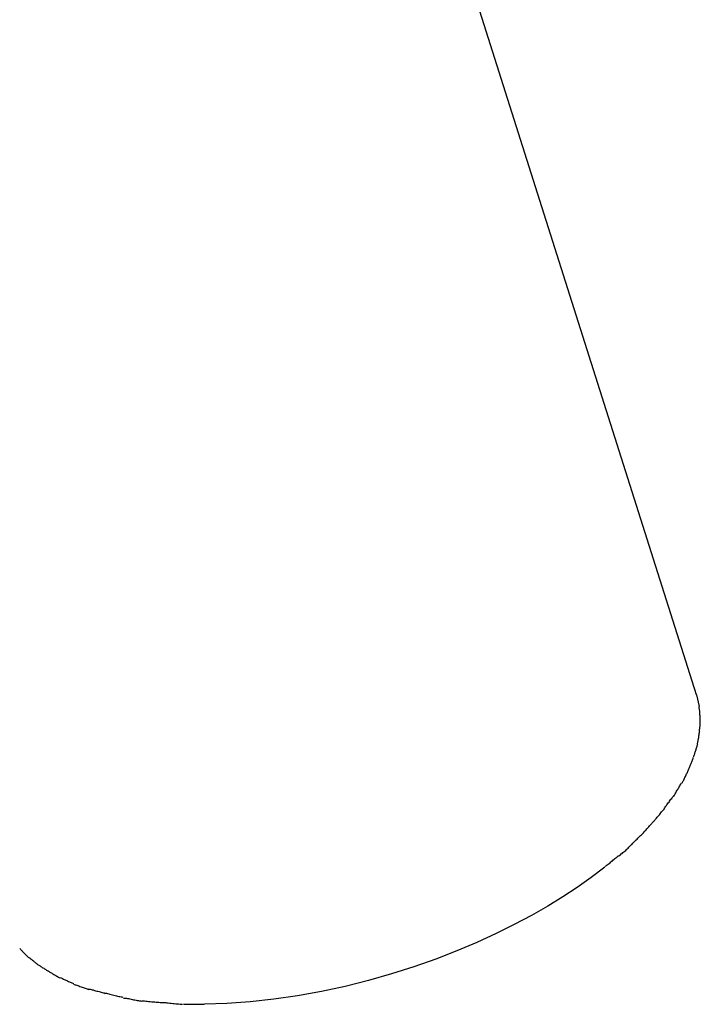
# Model space of a CAD drawing. Extents: x -25.9 to 25.9, y -15.6 to 15.6.
# Drawn here: x 15 to 16.1, y -15 to -13.4 of the extents above; entities that cross this region are included whole.
import ezdxf

# ---------------------------------------------------------------- set-up
doc = ezdxf.new("R2010")
doc.units = 0
doc.layers.get('0').update_dxf_attribs({"linetype": 'CONTINUOUS'})

msp = doc.modelspace()

# ---------------------------------------------------------------- linework, layer by layer
at = {"color": 0}
for points in [[(16.1164, -14.4845), (7.7942, 11.8301)], [(16.1164, -14.4845), (16.121, -14.5038)], [(16.1229, -14.5239), (16.1229, -14.5239), (16.1227, -14.5225), (16.1227, -14.5213), (16.1226, -14.52), (16.1226, -14.5188), (16.1223, -14.5173), (16.1223, -14.5161), (16.1222, -14.5147), (16.1222, -14.5135), (16.1219, -14.512), (16.1219, -14.5108), (16.1216, -14.5094), (16.1216, -14.5082), (16.1213, -14.5069), (16.1213, -14.5057), (16.1212, -14.5045), (16.1212, -14.5036)], [(16.1229, -14.5239), (16.1229, -14.5239), (16.1227, -14.5225), (16.1227, -14.5213), (16.1226, -14.52), (16.1226, -14.5188), (16.1223, -14.5173), (16.1223, -14.5161), (16.1222, -14.5147), (16.1222, -14.5135), (16.1219, -14.512), (16.1219, -14.5108), (16.1216, -14.5094), (16.1216, -14.5082), (16.1213, -14.5069), (16.1213, -14.5057), (16.1212, -14.5045), (16.1212, -14.5036)], [(16.1218, -14.5441), (16.1218, -14.5441), (16.1218, -14.543), (16.1218, -14.5421), (16.1218, -14.5411), (16.1221, -14.5402), (16.1221, -14.539), (16.1222, -14.538), (16.1222, -14.5368), (16.1225, -14.5359), (16.1225, -14.5347), (16.1225, -14.5335), (16.1225, -14.5323), (16.1227, -14.5314), (16.1227, -14.5302), (16.1227, -14.5293), (16.1227, -14.5282), (16.1229, -14.5273), (16.1229, -14.5273), (16.1229, -14.527), (16.1229, -14.5267), (16.1229, -14.5264), (16.1229, -14.5264), (16.1229, -14.5261), (16.1229, -14.5258), (16.1229, -14.5255), (16.1229, -14.5255), (16.1229, -14.5252), (16.1229, -14.5249), (16.1229, -14.5246), (16.1229, -14.5246), (16.1229, -14.5243), (16.1229, -14.5242), (16.1229, -14.5239), (16.1229, -14.5239)], [(16.1218, -14.5441), (16.1218, -14.5441), (16.1218, -14.543), (16.1218, -14.5421), (16.1218, -14.5411), (16.1221, -14.5402), (16.1221, -14.539), (16.1222, -14.538), (16.1222, -14.5368), (16.1225, -14.5359), (16.1225, -14.5347), (16.1225, -14.5335), (16.1225, -14.5323), (16.1227, -14.5314), (16.1227, -14.5302), (16.1227, -14.5293), (16.1227, -14.5282), (16.1229, -14.5273), (16.1229, -14.5273), (16.1229, -14.527), (16.1229, -14.5267), (16.1229, -14.5264), (16.1229, -14.5264), (16.1229, -14.5261), (16.1229, -14.5258), (16.1229, -14.5255), (16.1229, -14.5255), (16.1229, -14.5252), (16.1229, -14.5249), (16.1229, -14.5246), (16.1229, -14.5246), (16.1229, -14.5243), (16.1229, -14.5242), (16.1229, -14.5239), (16.1229, -14.5239)], [(16.1183, -14.5653), (16.1183, -14.5653), (16.1183, -14.5639), (16.1186, -14.5627), (16.1189, -14.5613), (16.1192, -14.5601), (16.1195, -14.5586), (16.1198, -14.5574), (16.1201, -14.5559), (16.1204, -14.5547), (16.1204, -14.5532), (16.1207, -14.5518), (16.121, -14.5503), (16.1213, -14.5491), (16.1213, -14.5477), (16.1216, -14.5465), (16.1218, -14.5453), (16.1221, -14.5442)], [(16.1183, -14.5653), (16.1183, -14.5653), (16.1183, -14.5639), (16.1186, -14.5627), (16.1189, -14.5613), (16.1192, -14.5601), (16.1195, -14.5586), (16.1198, -14.5574), (16.1201, -14.5559), (16.1204, -14.5547), (16.1204, -14.5532), (16.1207, -14.5518), (16.121, -14.5503), (16.1213, -14.5491), (16.1213, -14.5477), (16.1216, -14.5465), (16.1218, -14.5453), (16.1221, -14.5442)], [(16.1121, -14.5864), (16.1121, -14.5864), (16.1124, -14.5849), (16.1129, -14.5837), (16.1132, -14.5823), (16.1138, -14.5811), (16.1141, -14.5796), (16.1147, -14.5784), (16.115, -14.5769), (16.1156, -14.5757), (16.1159, -14.5742), (16.1163, -14.573), (16.1166, -14.5715), (16.1172, -14.5703), (16.1175, -14.5689), (16.1179, -14.5677), (16.1182, -14.5665), (16.1187, -14.5653)], [(16.1121, -14.5864), (16.1121, -14.5864), (16.1124, -14.5849), (16.1129, -14.5837), (16.1132, -14.5823), (16.1138, -14.5811), (16.1141, -14.5796), (16.1147, -14.5784), (16.115, -14.5769), (16.1156, -14.5757), (16.1159, -14.5742), (16.1163, -14.573), (16.1166, -14.5715), (16.1172, -14.5703), (16.1175, -14.5689), (16.1179, -14.5677), (16.1182, -14.5665), (16.1187, -14.5653)], [(16.1036, -14.6076), (16.1036, -14.6076), (16.1039, -14.6061), (16.1045, -14.6049), (16.105, -14.6035), (16.1056, -14.6023), (16.1062, -14.6008), (16.1068, -14.5996), (16.1074, -14.5982), (16.108, -14.597), (16.1084, -14.5955), (16.109, -14.5943), (16.1096, -14.5928), (16.1102, -14.5916), (16.1105, -14.5902), (16.1111, -14.589), (16.1114, -14.5878), (16.112, -14.5866)], [(16.1036, -14.6076), (16.1036, -14.6076), (16.1039, -14.6061), (16.1045, -14.6049), (16.105, -14.6035), (16.1056, -14.6023), (16.1062, -14.6008), (16.1068, -14.5996), (16.1074, -14.5982), (16.108, -14.597), (16.1084, -14.5955), (16.109, -14.5943), (16.1096, -14.5928), (16.1102, -14.5916), (16.1105, -14.5902), (16.1111, -14.589), (16.1114, -14.5878), (16.112, -14.5866)], [(16.0929, -14.6293), (16.0929, -14.6293), (16.0935, -14.628), (16.0942, -14.6268), (16.0948, -14.6255), (16.0957, -14.6243), (16.0963, -14.6228), (16.0971, -14.6214), (16.0977, -14.6199), (16.0986, -14.6187), (16.0992, -14.6172), (16.0998, -14.6157), (16.1004, -14.6142), (16.1012, -14.6129), (16.1018, -14.6114), (16.1024, -14.6102), (16.103, -14.6088), (16.1036, -14.6076)], [(16.0929, -14.6293), (16.0929, -14.6293), (16.0935, -14.628), (16.0942, -14.6268), (16.0948, -14.6255), (16.0957, -14.6243), (16.0963, -14.6228), (16.0971, -14.6214), (16.0977, -14.6199), (16.0986, -14.6187), (16.0992, -14.6172), (16.0998, -14.6157), (16.1004, -14.6142), (16.1012, -14.6129), (16.1018, -14.6114), (16.1024, -14.6102), (16.103, -14.6088), (16.1036, -14.6076)], [(16.0797, -14.6506), (16.0797, -14.6506), (16.0803, -14.6493), (16.081, -14.6481), (16.0816, -14.6468), (16.0825, -14.6456), (16.0832, -14.6441), (16.0841, -14.6427), (16.085, -14.6412), (16.0859, -14.64), (16.0865, -14.6385), (16.0874, -14.637), (16.0883, -14.6355), (16.0892, -14.6341), (16.0898, -14.6326), (16.0907, -14.6313), (16.0914, -14.6299), (16.0923, -14.6287)], [(16.0797, -14.6506), (16.0797, -14.6506), (16.0803, -14.6493), (16.081, -14.6481), (16.0816, -14.6468), (16.0825, -14.6456), (16.0832, -14.6441), (16.0841, -14.6427), (16.085, -14.6412), (16.0859, -14.64), (16.0865, -14.6385), (16.0874, -14.637), (16.0883, -14.6355), (16.0892, -14.6341), (16.0898, -14.6326), (16.0907, -14.6313), (16.0914, -14.6299), (16.0923, -14.6287)], [(16.0636, -14.6713), (16.0636, -14.6713), (16.0643, -14.6701), (16.0652, -14.6689), (16.0661, -14.6675), (16.0672, -14.6663), (16.0681, -14.6648), (16.0693, -14.6634), (16.0704, -14.6619), (16.0716, -14.6605), (16.0725, -14.659), (16.0737, -14.6575), (16.0748, -14.656), (16.076, -14.6546), (16.0769, -14.6532), (16.0779, -14.652), (16.0788, -14.6508), (16.0797, -14.6499)], [(16.0636, -14.6713), (16.0636, -14.6713), (16.0643, -14.6701), (16.0652, -14.6689), (16.0661, -14.6675), (16.0672, -14.6663), (16.0681, -14.6648), (16.0693, -14.6634), (16.0704, -14.6619), (16.0716, -14.6605), (16.0725, -14.659), (16.0737, -14.6575), (16.0748, -14.656), (16.076, -14.6546), (16.0769, -14.6532), (16.0779, -14.652), (16.0788, -14.6508), (16.0797, -14.6499)], [(16.0474, -14.6914), (16.0474, -14.6914), (16.0482, -14.6903), (16.0491, -14.6893), (16.05, -14.688), (16.0512, -14.6868), (16.0523, -14.6853), (16.0535, -14.6839), (16.0547, -14.6824), (16.0559, -14.6812), (16.0569, -14.6797), (16.0581, -14.6782), (16.0592, -14.6767), (16.0604, -14.6755), (16.0613, -14.6742), (16.0625, -14.673), (16.0634, -14.672), (16.0645, -14.6712)], [(16.0474, -14.6914), (16.0474, -14.6914), (16.0482, -14.6903), (16.0491, -14.6893), (16.05, -14.688), (16.0512, -14.6868), (16.0523, -14.6853), (16.0535, -14.6839), (16.0547, -14.6824), (16.0559, -14.6812), (16.0569, -14.6797), (16.0581, -14.6782), (16.0592, -14.6767), (16.0604, -14.6755), (16.0613, -14.6742), (16.0625, -14.673), (16.0634, -14.672), (16.0645, -14.6712)], [(16.0297, -14.7108), (16.0297, -14.7108), (16.0306, -14.7096), (16.0317, -14.7085), (16.0327, -14.7073), (16.0339, -14.7061), (16.035, -14.7047), (16.0362, -14.7035), (16.0374, -14.7021), (16.0386, -14.7009), (16.0396, -14.6994), (16.0408, -14.6982), (16.042, -14.6968), (16.0432, -14.6956), (16.0441, -14.6944), (16.0453, -14.6932), (16.0464, -14.692), (16.0476, -14.6911)], [(16.0297, -14.7108), (16.0297, -14.7108), (16.0306, -14.7096), (16.0317, -14.7085), (16.0327, -14.7073), (16.0339, -14.7061), (16.035, -14.7047), (16.0362, -14.7035), (16.0374, -14.7021), (16.0386, -14.7009), (16.0396, -14.6994), (16.0408, -14.6982), (16.042, -14.6968), (16.0432, -14.6956), (16.0441, -14.6944), (16.0453, -14.6932), (16.0464, -14.692), (16.0476, -14.6911)], [(16.0092, -14.7314), (16.0092, -14.7314), (16.01, -14.7304), (16.011, -14.7294), (16.0121, -14.7282), (16.0134, -14.727), (16.0147, -14.7255), (16.0162, -14.7241), (16.0177, -14.7226), (16.0192, -14.7212), (16.0206, -14.7197), (16.0221, -14.7182), (16.0235, -14.7167), (16.025, -14.7154), (16.0262, -14.7141), (16.0274, -14.713), (16.0284, -14.712), (16.0295, -14.7112)], [(16.0092, -14.7314), (16.0092, -14.7314), (16.01, -14.7304), (16.011, -14.7294), (16.0121, -14.7282), (16.0134, -14.727), (16.0147, -14.7255), (16.0162, -14.7241), (16.0177, -14.7226), (16.0192, -14.7212), (16.0206, -14.7197), (16.0221, -14.7182), (16.0235, -14.7167), (16.025, -14.7154), (16.0262, -14.7141), (16.0274, -14.713), (16.0284, -14.712), (16.0295, -14.7112)], [(15.9894, -14.749), (15.9894, -14.749), (15.9906, -14.7479), (15.992, -14.7469), (15.9933, -14.7457), (15.9948, -14.7447), (15.996, -14.7434), (15.9975, -14.7422), (15.999, -14.741), (16.0005, -14.7398), (16.0017, -14.7384), (16.0031, -14.7372), (16.0043, -14.736), (16.0057, -14.7348), (16.0067, -14.7336), (16.0079, -14.7325), (16.0089, -14.7315), (16.01, -14.7307)], [(15.9894, -14.749), (15.9894, -14.749), (15.9906, -14.7479), (15.992, -14.7469), (15.9933, -14.7457), (15.9948, -14.7447), (15.996, -14.7434), (15.9975, -14.7422), (15.999, -14.741), (16.0005, -14.7398), (16.0017, -14.7384), (16.0031, -14.7372), (16.0043, -14.736), (16.0057, -14.7348), (16.0067, -14.7336), (16.0079, -14.7325), (16.0089, -14.7315), (16.01, -14.7307)], [(15.9668, -14.7662), (15.9668, -14.7662), (15.9677, -14.7654), (15.9689, -14.7647), (15.9702, -14.7636), (15.9717, -14.7626), (15.9732, -14.7612), (15.9748, -14.76), (15.9763, -14.7585), (15.9781, -14.7573), (15.9796, -14.7558), (15.9813, -14.7544), (15.9828, -14.7531), (15.9844, -14.7519), (15.9857, -14.7507), (15.9871, -14.7498), (15.9883, -14.749), (15.9895, -14.7485)], [(15.9668, -14.7662), (15.9668, -14.7662), (15.9677, -14.7654), (15.9689, -14.7647), (15.9702, -14.7636), (15.9717, -14.7626), (15.9732, -14.7612), (15.9748, -14.76), (15.9763, -14.7585), (15.9781, -14.7573), (15.9796, -14.7558), (15.9813, -14.7544), (15.9828, -14.7531), (15.9844, -14.7519), (15.9857, -14.7507), (15.9871, -14.7498), (15.9883, -14.749), (15.9895, -14.7485)], [(15.9665, -14.7675), (15.944, -14.7845), (15.9209, -14.8007), (15.8973, -14.8162), (15.8726, -14.8314), (15.846, -14.8466), (15.8177, -14.8616), (15.7877, -14.8765), (15.7563, -14.8908), (15.7232, -14.9048), (15.6887, -14.9182), (15.653, -14.9308), (15.6162, -14.9426), (15.5784, -14.9534), (15.5399, -14.9631), (15.5011, -14.9715), (15.4619, -14.9786), (15.423, -14.9843), (15.3842, -14.9886), (15.3462, -14.9913), (15.3091, -14.9924)], [(15.0063, -14.9009), (15.0063, -14.9009), (15.0069, -14.9016), (15.0077, -14.9025), (15.0084, -14.9034), (15.0093, -14.9043), (15.0102, -14.9052), (15.0111, -14.9061), (15.012, -14.907), (15.013, -14.9082), (15.0139, -14.9091), (15.0148, -14.91), (15.0157, -14.9109), (15.0168, -14.9121), (15.0177, -14.913), (15.0186, -14.9139), (15.0195, -14.9148), (15.0204, -14.9157)], [(15.0063, -14.9009), (15.0063, -14.9009), (15.0069, -14.9016), (15.0077, -14.9025), (15.0084, -14.9034), (15.0093, -14.9043), (15.0102, -14.9052), (15.0111, -14.9061), (15.012, -14.907), (15.013, -14.9082), (15.0139, -14.9091), (15.0148, -14.91), (15.0157, -14.9109), (15.0168, -14.9121), (15.0177, -14.913), (15.0186, -14.9139), (15.0195, -14.9148), (15.0204, -14.9157)], [(15.0209, -14.9157), (15.0209, -14.9157), (15.0215, -14.916), (15.0222, -14.9164), (15.023, -14.917), (15.0239, -14.9176), (15.0248, -14.9182), (15.0257, -14.919), (15.0266, -14.9198), (15.0277, -14.9207), (15.0286, -14.9213), (15.0295, -14.9222), (15.0304, -14.9229), (15.0315, -14.9238), (15.0322, -14.9244), (15.0331, -14.925), (15.0338, -14.9254), (15.0347, -14.926)], [(15.0209, -14.9157), (15.0209, -14.9157), (15.0215, -14.916), (15.0222, -14.9164), (15.023, -14.917), (15.0239, -14.9176), (15.0248, -14.9182), (15.0257, -14.919), (15.0266, -14.9198), (15.0277, -14.9207), (15.0286, -14.9213), (15.0295, -14.9222), (15.0304, -14.9229), (15.0315, -14.9238), (15.0322, -14.9244), (15.0331, -14.925), (15.0338, -14.9254), (15.0347, -14.926)], [(15.0348, -14.9264), (15.0348, -14.9264), (15.0355, -14.9269), (15.0364, -14.9275), (15.0373, -14.9281), (15.0384, -14.9289), (15.0395, -14.9295), (15.0407, -14.9304), (15.0419, -14.931), (15.0431, -14.9319), (15.0442, -14.9325), (15.0454, -14.9334), (15.0466, -14.934), (15.0478, -14.9349), (15.0488, -14.9355), (15.05, -14.9363), (15.051, -14.9369), (15.0522, -14.9377)], [(15.0348, -14.9264), (15.0348, -14.9264), (15.0355, -14.9269), (15.0364, -14.9275), (15.0373, -14.9281), (15.0384, -14.9289), (15.0395, -14.9295), (15.0407, -14.9304), (15.0419, -14.931), (15.0431, -14.9319), (15.0442, -14.9325), (15.0454, -14.9334), (15.0466, -14.934), (15.0478, -14.9349), (15.0488, -14.9355), (15.05, -14.9363), (15.051, -14.9369), (15.0522, -14.9377)], [(15.0526, -14.9378), (15.0526, -14.9378), (15.0535, -14.9383), (15.0545, -14.9389), (15.0556, -14.9395), (15.0568, -14.9403), (15.058, -14.9409), (15.0592, -14.9418), (15.0604, -14.9424), (15.0619, -14.9433), (15.0631, -14.9439), (15.0644, -14.9448), (15.0656, -14.9454), (15.0671, -14.9463), (15.0683, -14.9469), (15.0695, -14.9477), (15.0707, -14.9483), (15.0721, -14.9491)], [(15.0526, -14.9378), (15.0526, -14.9378), (15.0535, -14.9383), (15.0545, -14.9389), (15.0556, -14.9395), (15.0568, -14.9403), (15.058, -14.9409), (15.0592, -14.9418), (15.0604, -14.9424), (15.0619, -14.9433), (15.0631, -14.9439), (15.0644, -14.9448), (15.0656, -14.9454), (15.0671, -14.9463), (15.0683, -14.9469), (15.0695, -14.9477), (15.0707, -14.9483), (15.0721, -14.9491)], [(15.0728, -14.9489), (15.0728, -14.9489), (15.074, -14.9492), (15.0752, -14.9498), (15.0764, -14.9504), (15.0779, -14.951), (15.0791, -14.9516), (15.0806, -14.9522), (15.082, -14.9528), (15.0835, -14.9536), (15.0847, -14.9542), (15.0862, -14.9548), (15.0876, -14.9554), (15.0891, -14.956), (15.0903, -14.9566), (15.0918, -14.9572), (15.093, -14.9578), (15.0945, -14.9584)], [(15.0728, -14.9489), (15.0728, -14.9489), (15.074, -14.9492), (15.0752, -14.9498), (15.0764, -14.9504), (15.0779, -14.951), (15.0791, -14.9516), (15.0806, -14.9522), (15.082, -14.9528), (15.0835, -14.9536), (15.0847, -14.9542), (15.0862, -14.9548), (15.0876, -14.9554), (15.0891, -14.956), (15.0903, -14.9566), (15.0918, -14.9572), (15.093, -14.9578), (15.0945, -14.9584)], [(15.0943, -14.9596), (15.0943, -14.9596), (15.0955, -14.9599), (15.0969, -14.9603), (15.0984, -14.9607), (15.1, -14.9613), (15.1015, -14.9618), (15.1033, -14.9624), (15.105, -14.963), (15.1068, -14.9637), (15.1083, -14.9642), (15.1101, -14.9648), (15.1118, -14.9654), (15.1136, -14.966), (15.1151, -14.9664), (15.1167, -14.967), (15.1181, -14.9674), (15.1196, -14.968)], [(15.0943, -14.9596), (15.0943, -14.9596), (15.0955, -14.9599), (15.0969, -14.9603), (15.0984, -14.9607), (15.1, -14.9613), (15.1015, -14.9618), (15.1033, -14.9624), (15.105, -14.963), (15.1068, -14.9637), (15.1083, -14.9642), (15.1101, -14.9648), (15.1118, -14.9654), (15.1136, -14.966), (15.1151, -14.9664), (15.1167, -14.967), (15.1181, -14.9674), (15.1196, -14.968)], [(15.1187, -14.9671), (15.1187, -14.9671), (15.1201, -14.9674), (15.1216, -14.9678), (15.1232, -14.9681), (15.125, -14.9687), (15.1268, -14.969), (15.1287, -14.9696), (15.1305, -14.9702), (15.1326, -14.9708), (15.1344, -14.9711), (15.1362, -14.9717), (15.138, -14.9722), (15.14, -14.9728), (15.1416, -14.9731), (15.1434, -14.9736), (15.1449, -14.9739), (15.1465, -14.9745)], [(15.1187, -14.9671), (15.1187, -14.9671), (15.1201, -14.9674), (15.1216, -14.9678), (15.1232, -14.9681), (15.125, -14.9687), (15.1268, -14.969), (15.1287, -14.9696), (15.1305, -14.9702), (15.1326, -14.9708), (15.1344, -14.9711), (15.1362, -14.9717), (15.138, -14.9722), (15.14, -14.9728), (15.1416, -14.9731), (15.1434, -14.9736), (15.1449, -14.9739), (15.1465, -14.9745)], [(15.1458, -14.9743), (15.1458, -14.9743), (15.1469, -14.9743), (15.1485, -14.9744), (15.1502, -14.9747), (15.1521, -14.9752), (15.154, -14.9756), (15.1561, -14.9762), (15.1582, -14.9768), (15.1605, -14.9774), (15.1626, -14.9779), (15.1647, -14.9785), (15.1667, -14.979), (15.1688, -14.9796), (15.1706, -14.9799), (15.1724, -14.9803), (15.1739, -14.9804), (15.1753, -14.9806)], [(15.1458, -14.9743), (15.1458, -14.9743), (15.1469, -14.9743), (15.1485, -14.9744), (15.1502, -14.9747), (15.1521, -14.9752), (15.154, -14.9756), (15.1561, -14.9762), (15.1582, -14.9768), (15.1605, -14.9774), (15.1626, -14.9779), (15.1647, -14.9785), (15.1667, -14.979), (15.1688, -14.9796), (15.1706, -14.9799), (15.1724, -14.9803), (15.1739, -14.9804), (15.1753, -14.9806)], [(15.1766, -14.9822), (15.1766, -14.9822), (15.178, -14.9822), (15.1795, -14.9823), (15.1812, -14.9826), (15.1831, -14.9829), (15.1849, -14.9832), (15.1869, -14.9837), (15.189, -14.984), (15.1911, -14.9846), (15.1929, -14.9849), (15.195, -14.9854), (15.1969, -14.9857), (15.199, -14.9862), (15.2008, -14.9865), (15.2026, -14.9868), (15.2041, -14.9869), (15.2058, -14.9871)], [(15.1766, -14.9822), (15.1766, -14.9822), (15.178, -14.9822), (15.1795, -14.9823), (15.1812, -14.9826), (15.1831, -14.9829), (15.1849, -14.9832), (15.1869, -14.9837), (15.189, -14.984), (15.1911, -14.9846), (15.1929, -14.9849), (15.195, -14.9854), (15.1969, -14.9857), (15.199, -14.9862), (15.2008, -14.9865), (15.2026, -14.9868), (15.2041, -14.9869), (15.2058, -14.9871)], [(15.2063, -14.9869), (15.2063, -14.9869), (15.2073, -14.9869), (15.2089, -14.9869), (15.2107, -14.9869), (15.2129, -14.9872), (15.2151, -14.9874), (15.2175, -14.9877), (15.2201, -14.988), (15.2228, -14.9883), (15.2252, -14.9883), (15.2278, -14.9886), (15.2302, -14.9889), (15.2326, -14.9892), (15.2346, -14.9892), (15.2366, -14.9895), (15.2382, -14.9895), (15.2395, -14.9897)], [(15.2063, -14.9869), (15.2063, -14.9869), (15.2073, -14.9869), (15.2089, -14.9869), (15.2107, -14.9869), (15.2129, -14.9872), (15.2151, -14.9874), (15.2175, -14.9877), (15.2201, -14.988), (15.2228, -14.9883), (15.2252, -14.9883), (15.2278, -14.9886), (15.2302, -14.9889), (15.2326, -14.9892), (15.2346, -14.9892), (15.2366, -14.9895), (15.2382, -14.9895), (15.2395, -14.9897)], [(15.2391, -14.9893), (15.2391, -14.9893), (15.2402, -14.9893), (15.2418, -14.9893), (15.2435, -14.9894), (15.2456, -14.9897), (15.2476, -14.9899), (15.2499, -14.9902), (15.2523, -14.9905), (15.2548, -14.9908), (15.2572, -14.991), (15.2597, -14.9913), (15.2621, -14.9916), (15.2646, -14.9919), (15.2668, -14.9919), (15.2691, -14.9922), (15.271, -14.9922), (15.273, -14.9924)], [(15.2391, -14.9893), (15.2391, -14.9893), (15.2402, -14.9893), (15.2418, -14.9893), (15.2435, -14.9894), (15.2456, -14.9897), (15.2476, -14.9899), (15.2499, -14.9902), (15.2523, -14.9905), (15.2548, -14.9908), (15.2572, -14.991), (15.2597, -14.9913), (15.2621, -14.9916), (15.2646, -14.9919), (15.2668, -14.9919), (15.2691, -14.9922), (15.271, -14.9922), (15.273, -14.9924)], [(15.2748, -14.9925), (15.2748, -14.9925), (15.276, -14.9925), (15.2775, -14.9925), (15.2791, -14.9925), (15.2809, -14.9925), (15.2826, -14.9925), (15.2845, -14.9925), (15.2863, -14.9925), (15.2884, -14.9925), (15.2902, -14.9925), (15.292, -14.9925), (15.2938, -14.9925), (15.2957, -14.9925), (15.2973, -14.9925), (15.2991, -14.9925), (15.3006, -14.9925), (15.3021, -14.9925), (15.3021, -14.9925), (15.3021, -14.9925), (15.3023, -14.9925), (15.3026, -14.9925), (15.3031, -14.9925), (15.3035, -14.9925), (15.3041, -14.9925), (15.3047, -14.9925), (15.3055, -14.9925), (15.306, -14.9925), (15.3066, -14.9925), (15.3071, -14.9925), (15.3077, -14.9925), (15.308, -14.9925), (15.3085, -14.9925), (15.3087, -14.9925), (15.3089, -14.9925)], [(15.2748, -14.9925), (15.2748, -14.9925), (15.276, -14.9925), (15.2775, -14.9925), (15.2791, -14.9925), (15.2809, -14.9925), (15.2826, -14.9925), (15.2845, -14.9925), (15.2863, -14.9925), (15.2884, -14.9925), (15.2902, -14.9925), (15.292, -14.9925), (15.2938, -14.9925), (15.2957, -14.9925), (15.2973, -14.9925), (15.2991, -14.9925), (15.3006, -14.9925), (15.3021, -14.9925), (15.3021, -14.9925), (15.3021, -14.9925), (15.3023, -14.9925), (15.3026, -14.9925), (15.3031, -14.9925), (15.3035, -14.9925), (15.3041, -14.9925), (15.3047, -14.9925), (15.3055, -14.9925), (15.306, -14.9925), (15.3066, -14.9925), (15.3071, -14.9925), (15.3077, -14.9925), (15.308, -14.9925), (15.3085, -14.9925), (15.3087, -14.9925), (15.3089, -14.9925)]]:
    msp.add_lwpolyline(points, dxfattribs=at)

doc.saveas('drawing.dxf')
